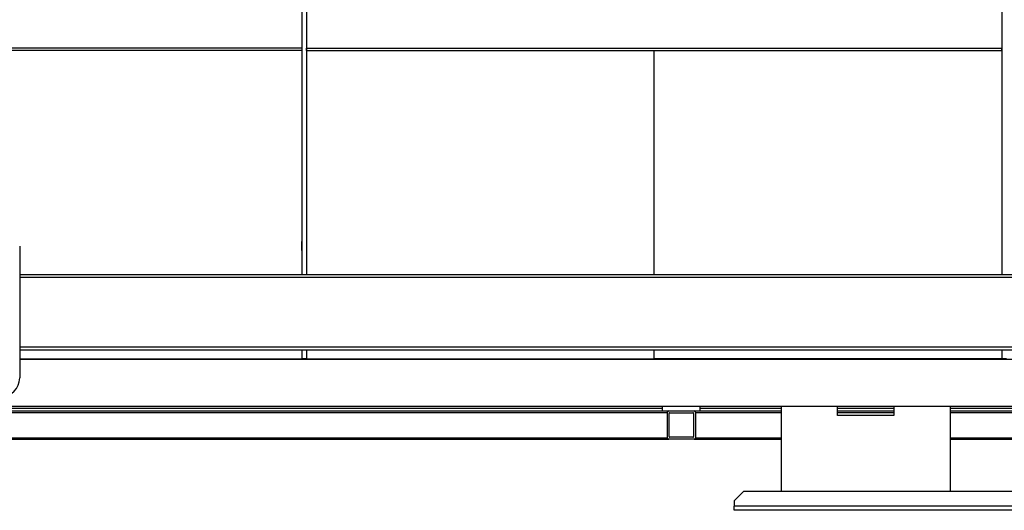
# Model space of a CAD drawing. Units: millimetres. Extents: x -10107 to 15739, y -11127 to 15242.
# Drawn here: x -365 to 683, y 7509 to 8030 of the extents above; entities that cross this region are included whole.
import ezdxf

# ---------------------------------------------------------------- set-up
doc = ezdxf.new("R2010")
doc.units = ezdxf.units.MM

msp = doc.modelspace()

# ---------------------------------------------------------------- linework, layer by layer
at = {"color": 7, "linetype": 'Continuous', "lineweight": 25}
for p, q in [((-64.8, 8437.9), (-64.8, 7759.2)), ((-59.8, 8437.9), (-59.8, 7759.2)), ((680.2, 8437.9), (680.2, 7759.2)), ((-64.8, 7999.6), (-679.8, 7999.6)), ((-64.8, 7997.3), (-679.8, 7997.3)), ((-64.8, 7999.6), (-64.8, 7997.3)), ((-59.8, 7999.6), (680.2, 7999.6)), ((-59.8, 7997.3), (-59.8, 7999.6)), ((-59.8, 7997.3), (680.2, 7997.3)), ((310.2, 7759.2), (310.2, 7997.3)), ((680.2, 7997.3), (680.2, 7999.6)), ((-64.8, 7794.3), (-65.1, 7794.3)), ((-65.1, 7794.3), (-65.1, 7784.8)), ((-59.5, 7794.3), (-59.8, 7794.3)), ((-59.5, 7784.8), (-59.5, 7794.3)), ((680.2, 7794.3), (679.9, 7794.3)), ((679.9, 7794.3), (679.9, 7784.8)), ((-364.8, 7789.2), (-364.8, 7649.2)), ((-64.8, 7787.5), (-65.1, 7787.5)), ((-65.1, 7784.8), (-64.8, 7784.8)), ((-59.5, 7787.5), (-59.8, 7787.5)), ((-59.8, 7784.8), (-59.5, 7784.8)), ((680.2, 7787.5), (679.9, 7787.5)), ((679.9, 7784.8), (680.2, 7784.8)), ((-364.8, 7759.2), (985.2, 7759.2)), ((-364.8, 7756.2), (985.2, 7756.2)), ((-364.8, 7682.2), (985.2, 7682.2)), ((-364.8, 7679.2), (985.2, 7679.2)), ((-64.8, 7679.2), (-64.8, 7669.7)), ((-59.8, 7679.2), (-59.8, 7669.7)), ((310.2, 7669.7), (310.2, 7679.2)), ((680.2, 7679.2), (680.2, 7669.7)), ((-364.8, 7669.7), (-64.8, 7669.7)), ((-364.8, 7669.2), (985.2, 7669.2)), ((-160.1, 7669.2), (-160.1, 7669.7)), ((-154.6, 7669.7), (-154.6, 7669.2)), ((-125.1, 7669.2), (-125.1, 7669.7)), ((-119.6, 7669.7), (-119.6, 7669.2)), ((-59.8, 7669.7), (-64.8, 7669.7)), ((-59.8, 7669.7), (310.2, 7669.7)), ((289.9, 7669.2), (289.9, 7669.7)), ((295.4, 7669.7), (295.4, 7669.2)), ((680.2, 7669.7), (310.2, 7669.7)), ((324.9, 7669.2), (324.9, 7669.7)), ((330.4, 7669.7), (330.4, 7669.2)), ((535.2, 7669.2), (535.2, 7669.7)), ((685.2, 7669.7), (680.2, 7669.7)), ((-629.8, 7619.2), (1955.2, 7619.2)), ((-404.8, 7617.2), (319.2, 7617.2)), ((319.2, 7614.2), (319.2, 7619.2)), ((359.2, 7614.2), (359.2, 7619.2)), ((359.2, 7617.2), (445.2, 7617.2)), ((445.2, 7619.2), (445.2, 7528.6)), ((445.2, 7619.2), (505.2, 7619.2)), ((505.2, 7609.2), (505.2, 7619.2)), ((505.2, 7617.2), (565.2, 7617.2)), ((565.2, 7619.2), (565.2, 7609.2)), ((565.2, 7619.2), (625.2, 7619.2)), ((625.2, 7619.2), (625.2, 7528.6)), ((625.2, 7617.2), (1082.2, 7617.2)), ((-408.8, 7612.7), (324.2, 7612.7)), ((-404.8, 7614.2), (319.2, 7614.2)), ((319.2, 7614.2), (359.2, 7614.2)), ((324.2, 7612.7), (324.2, 7614.2)), ((324.2, 7585.7), (324.2, 7612.7)), ((326.2, 7587), (326.2, 7611.5)), ((326.9, 7612.2), (351.4, 7612.2)), ((352.2, 7611.5), (352.2, 7587)), ((354.2, 7612.7), (354.2, 7614.2)), ((354.2, 7612.7), (354.2, 7585.7)), ((354.2, 7612.7), (445.2, 7612.7)), ((359.2, 7614.2), (445.2, 7614.2)), ((505.2, 7614.2), (565.2, 7614.2)), ((505.2, 7612.7), (565.2, 7612.7)), ((565.2, 7609.2), (505.2, 7609.2)), ((625.2, 7614.2), (1082.2, 7614.2)), ((625.2, 7612.7), (1087.2, 7612.7)), ((-408.8, 7585.7), (324.2, 7585.7)), ((-408.8, 7584.2), (324.2, 7584.2)), ((324.2, 7584.2), (324.2, 7585.7)), ((324.2, 7584.2), (325.7, 7584.2)), ((352.7, 7584.2), (325.7, 7584.2)), ((351.4, 7586.2), (326.9, 7586.2)), ((352.7, 7584.2), (354.2, 7584.2)), ((354.2, 7584.2), (354.2, 7585.7)), ((354.2, 7585.7), (445.2, 7585.7)), ((354.2, 7584.2), (445.2, 7584.2)), ((625.2, 7585.7), (1087.2, 7585.7)), ((625.2, 7584.2), (1087.2, 7584.2)), ((405.2, 7528.6), (395.2, 7518.6)), ((1565.2, 7528.6), (405.2, 7528.6)), ((395.2, 7518.6), (395.2, 7513)), ((1575.2, 7513), (395.2, 7513)), ((395.2, 7508.6), (395.2, 7513)), ((1575.2, 7508.6), (395.2, 7508.6))]:
    msp.add_line(p, q, dxfattribs=at)
for centre, radius, start, end in [((-384.8, 7649.2), 20, 270, 360), ((325.7, 7612.7), 1.5, 90, 180), ((326.9, 7611.5), 0.75, 90, 180), ((351.4, 7611.5), 0.75, 0, 90), ((352.7, 7612.7), 1.5, 360, 90), ((325.7, 7585.7), 1.5, 180, 270), ((326.9, 7587), 0.75, 180, 270), ((351.4, 7587), 0.75, 270, 0), ((352.7, 7585.7), 1.5, 270, 360)]:
    msp.add_arc(centre, radius, start, end, dxfattribs=at)

doc.saveas('drawing.dxf')
